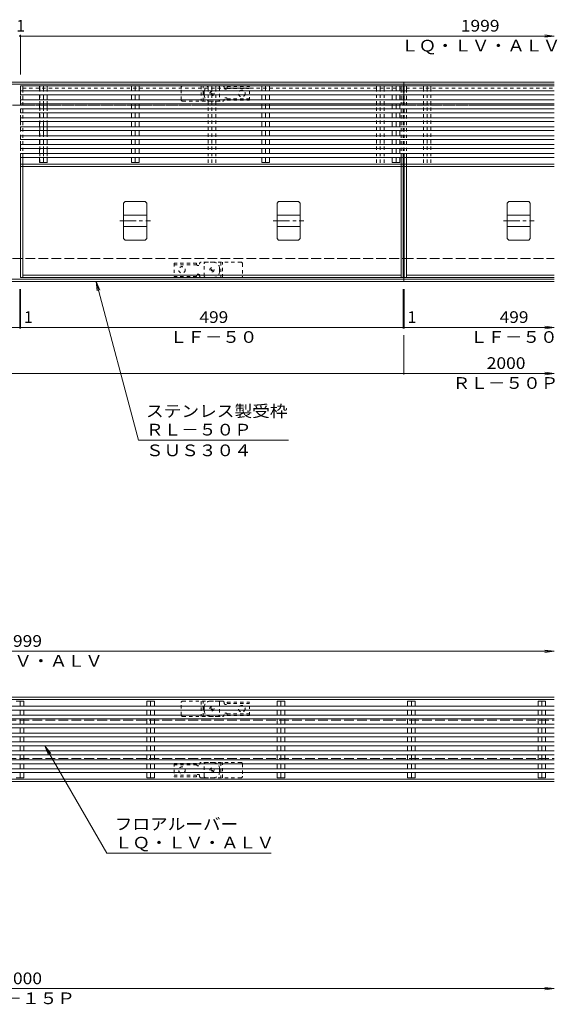
# Model space of a CAD drawing. Units: millimetres. Extents: x -1946 to 1931, y -1377 to 1339.
# Drawn here: x 746 to 1447, y -7 to 1277 of the extents above; entities that cross this region are included whole.
import ezdxf

# ---------------------------------------------------------------- set-up
doc = ezdxf.new("R2010")
doc.units = ezdxf.units.MM
doc.header["$LTSCALE"] = 5
for name, pattern in [('JWW_CENTER1', [6.773333, 4.233333, -0.846667, 0.846667, -0.846667]), ('JWW_DASHED1', [1.693333, 0.846667, -0.846667]), ('JWW_DASHED3', [3.386667, 2.54, -0.846667])]:
    doc.linetypes.add(name, pattern=pattern)
for name, color, linetype in [('E-1', 7, 'Continuous'), ('E-2', 7, 'Continuous'), ('E-3', 7, 'Continuous'), ('E-4', 7, 'Continuous'), ('E-5', 7, 'Continuous'), ('E-7', 7, 'Continuous'), ('E-A', 7, 'Continuous'), ('E-E', 7, 'Continuous'), ('E-F', 7, 'Continuous')]:
    doc.layers.add(name, color=color, linetype=linetype)
doc.styles.add('ＭＳ ゴシック', font='msgothic.ttc', dxfattribs={"height": 1})

msp = doc.modelspace()

# ---------------------------------------------------------------- linework, layer by layer
at = {"layer": 'E-1', "color": 4, "linetype": 'Continuous', "lineweight": 9}
for p, q in [((-753.5, 1195.4), (1246.5, 1195.4)), ((1246.5, 1195.4), (1246.5, 1165.4)), ((1246.5, 1195.4), (1442.8, 1195.4)), ((-753.5, 1192.4), (1246.5, 1192.4)), ((1246.5, 1192.4), (1442.8, 1192.4)), ((1246.5, 935.4), (1246.5, 965.4)), ((93.4, 938.4), (1246.5, 938.4)), ((1246.5, 938.4), (1442.8, 938.4)), ((93.4, 935.4), (1246.5, 935.4)), ((1246.5, 935.4), (1442.8, 935.4)), ((-253.5, 393), (1442.8, 393)), ((-253.5, 390), (1442.8, 390)), ((-253.5, 286), (1442.8, 286)), ((-253.5, 283), (1442.8, 283))]:
    msp.add_line(p, q, dxfattribs=at)
at = {"layer": 'E-1', "color": 3, "linetype": 'JWW_DASHED1', "lineweight": 9}
for p, q in [((956.5, 1172.4), (956.5, 1188.4)), ((958.5, 1190.4), (1004.5, 1190.4)), ((982.5, 1190.4), (982.5, 1170.4)), ((985, 1170.4), (985, 1190.4)), ((1006.5, 1188.4), (1006.5, 1172.4)), ((958.5, 1170.4), (1004.5, 1170.4)), ((986.5, 942.4), (986.5, 958.4)), ((1034.5, 960.4), (988.5, 960.4)), ((1008, 960.4), (1008, 940.4)), ((1010.5, 940.4), (1010.5, 960.4)), ((1036.5, 958.4), (1036.5, 942.4)), ((1034.5, 940.4), (988.5, 940.4)), ((956.5, 370), (956.5, 386)), ((958.5, 388), (1004.5, 388)), ((982.5, 388), (982.5, 368)), ((985, 368), (985, 388)), ((1006.5, 386), (1006.5, 370)), ((958.5, 368), (1004.5, 368)), ((986.5, 290), (986.5, 306)), ((1034.5, 308), (988.5, 308)), ((1008, 308), (1008, 288)), ((1010.5, 288), (1010.5, 308)), ((1036.5, 306), (1036.5, 290)), ((1034.5, 288), (988.5, 288))]:
    msp.add_line(p, q, dxfattribs=at)
at = {"layer": 'E-1', "color": 4, "linetype": 'JWW_DASHED1', "lineweight": 9}
for p, q in [((986.5, 1178.4), (986.5, 1182.4)), ((994.5, 1190.4), (1010.6, 1190.4)), ((1010.6, 1190.4), (1001.5, 1190.4)), ((1012.5, 1188.4), (1012.5, 1187.9)), ((1016.4, 1187.1), (1045.5, 1187.1)), ((1016.5, 1189.1), (1016.5, 1187.9)), ((1016.5, 1189.1), (1045.5, 1189.1)), ((1045.5, 1171.6), (1045.5, 1189.1)), ((994.5, 1170.4), (1010.6, 1170.4)), ((1012.5, 1172.4), (1012.5, 1172.9)), ((1016.4, 1173.6), (1045.5, 1173.6)), ((1016.5, 1171.6), (1016.5, 1172.9)), ((1016.5, 1171.6), (1045.5, 1171.6)), ((947.5, 959.1), (947.5, 941.6)), ((976.5, 959.1), (947.5, 959.1)), ((976.6, 957.1), (947.5, 957.1)), ((976.5, 959.1), (976.5, 957.9)), ((980.5, 958.4), (980.5, 957.9)), ((998.5, 960.4), (982.4, 960.4)), ((1006.5, 952.4), (1006.5, 948.4)), ((976.6, 943.6), (947.5, 943.6)), ((976.5, 941.6), (947.5, 941.6)), ((976.5, 941.6), (976.5, 942.9)), ((980.5, 942.4), (980.5, 942.9)), ((998.5, 940.4), (982.4, 940.4)), ((982.4, 940.4), (991.5, 940.4)), ((994.5, 388), (1010.6, 388)), ((1010.6, 388), (1001.5, 388)), ((1012.5, 386), (1012.5, 385.5)), ((1016.5, 386.8), (1016.5, 385.5)), ((1016.5, 386.8), (1045.5, 386.8)), ((1045.5, 369.3), (1045.5, 386.8)), ((986.5, 376), (986.5, 380)), ((1016.4, 384.8), (1045.5, 384.8)), ((994.5, 368), (1010.6, 368)), ((1012.5, 370), (1012.5, 370.5)), ((1016.4, 371.3), (1045.5, 371.3)), ((1016.5, 369.3), (1016.5, 370.5)), ((1016.5, 369.3), (1045.5, 369.3)), ((947.5, 306.8), (947.5, 289.3)), ((976.5, 306.8), (947.5, 306.8)), ((976.6, 304.8), (947.5, 304.8)), ((976.5, 306.8), (976.5, 305.5)), ((980.5, 306), (980.5, 305.5)), ((998.5, 308), (982.4, 308)), ((1006.5, 300), (1006.5, 296)), ((976.6, 291.3), (947.5, 291.3)), ((976.5, 289.3), (947.5, 289.3)), ((976.5, 289.3), (976.5, 290.5)), ((980.5, 290), (980.5, 290.5)), ((998.5, 288), (982.4, 288)), ((982.4, 288), (991.5, 288))]:
    msp.add_line(p, q, dxfattribs=at)
at = {"layer": 'E-1', "color": 2, "linetype": 'JWW_DASHED3', "lineweight": 9}
for p, q in [((-753.5, 1165.4), (1246.5, 1165.4)), ((1246.5, 1165.4), (1442.8, 1165.4)), ((-753.5, 965.4), (1246.5, 965.4)), ((1246.5, 965.4), (1442.8, 965.4)), ((-253.5, 363), (1442.8, 363)), ((-253.5, 313), (1442.8, 313))]:
    msp.add_line(p, q, dxfattribs=at)
at = {"layer": 'E-1', "color": 2, "linetype": 'JWW_DASHED1', "lineweight": 9}
for centre, radius in [((996.5, 1180.4), 2.75), ((996.5, 1180.4), 1), ((996.5, 950.4), 2.75), ((996.5, 950.4), 1), ((996.5, 378), 2.75), ((996.5, 378), 1), ((996.5, 298), 2.75), ((996.5, 298), 1)]:
    msp.add_circle(centre, radius, dxfattribs=at)
at = {"layer": 'E-1', "color": 4, "linetype": 'JWW_DASHED1', "lineweight": 9}
for centre in [(1035.5, 1180.4), (957.5, 950.4), (1035.5, 378), (957.5, 298)]:
    msp.add_circle(centre, 4.25, dxfattribs=at)
at = {"layer": 'E-1', "color": 3, "linetype": 'JWW_DASHED1', "lineweight": 9}
for centre, start, end in [((958.5, 1188.4), 90, 180), ((1004.5, 1188.4), 0, 90), ((958.5, 1172.4), 180, 270), ((1004.5, 1172.4), 270, 0), ((988.5, 958.4), 90, 180), ((1034.5, 958.4), 0, 90), ((988.5, 942.4), 180, 270), ((1034.5, 942.4), 270, 0), ((958.5, 386), 90, 180), ((1004.5, 386), 0, 90), ((958.5, 370), 180, 270), ((1004.5, 370), 270, 0), ((988.5, 306), 90, 180), ((1034.5, 306), 0, 90), ((988.5, 290), 180, 270), ((1034.5, 290), 270, 0)]:
    msp.add_arc(centre, 2, start, end, dxfattribs=at)
at = {"layer": 'E-1', "color": 4, "linetype": 'JWW_DASHED1', "lineweight": 9}
for centre, radius, start, end in [((994.5, 1182.4), 8, 90, 180), ((1010.5, 1188.4), 2, 0, 90), ((1014.5, 1187.9), 2, 180, 0), ((994.5, 1178.4), 8, 180, 270), ((1010.5, 1172.4), 2, 270, 0), ((1014.5, 1172.9), 2, 0, 180), ((978.5, 957.9), 2, 180, 0), ((982.5, 958.4), 2, 90, 180), ((998.5, 952.4), 8, 0, 90), ((978.5, 942.9), 2, 0, 180), ((982.5, 942.4), 2, 180, 270), ((998.5, 948.4), 8, 270, 0), ((994.5, 380), 8, 90, 180), ((1010.5, 386), 2, 0, 90), ((1014.5, 385.5), 2, 180, 0), ((994.5, 376), 8, 180, 270), ((1014.5, 370.5), 2, 0, 180), ((1010.5, 370), 2, 270, 0), ((978.5, 305.5), 2, 180, 0), ((982.5, 306), 2, 90, 180), ((998.5, 300), 8, 0, 90), ((998.5, 296), 8, 270, 0), ((978.5, 290.5), 2, 0, 180), ((982.5, 290), 2, 180, 270)]:
    msp.add_arc(centre, radius, start, end, dxfattribs=at)
at = {"layer": 'E-2', "color": 3, "linetype": 'JWW_DASHED1', "lineweight": 9}
for p, q in [((747, 1097), (747, 1183.7)), ((750, 1187.4), (1243, 1187.4)), ((750, 1097), (750, 1183.7)), ((1243, 1097), (1243, 1183.7)), ((1246, 1097), (1246, 1183.7)), ((1247, 1097), (1247, 1183.7)), ((1250, 1187.4), (1442.8, 1187.4)), ((1250, 1097), (1250, 1183.7)), ((750, 1165.4), (1243, 1165.4)), ((1250, 1165.4), (1442.8, 1165.4))]:
    msp.add_line(p, q, dxfattribs=at)
at = {"layer": 'E-2', "color": 3, "linetype": 'Continuous', "lineweight": 9}
for p, q in [((750, 1190.4), (1243, 1190.4)), ((1250, 1190.4), (1442.8, 1190.4)), ((747, 940.4), (747, 1097)), ((750, 1088.4), (750, 1097)), ((1247, 940.4), (1247, 1097)), ((1250, 1088.4), (1250, 1097)), ((750, 940.4), (750, 1085.4)), ((1250, 940.4), (1250, 1085.4)), ((747, 940.4), (1243, 940.4)), ((750, 943.4), (1243, 943.4)), ((1247, 940.4), (1442.8, 940.4)), ((1250, 943.4), (1442.8, 943.4))]:
    msp.add_line(p, q, dxfattribs=at)
at = {"layer": 'E-3', "color": 4, "linetype": 'Continuous', "lineweight": 9}
for p, q in [((881.5, 1037.4), (883.5, 1039.4)), ((881.5, 1037.4), (881.5, 991.3)), ((883.5, 1039.4), (909.5, 1039.4)), ((909.5, 1039.4), (911.5, 1037.4)), ((911.5, 1037.4), (911.5, 991.3)), ((1081.5, 1037.4), (1083.5, 1039.4)), ((1081.5, 1037.4), (1081.5, 991.3)), ((1083.5, 1039.4), (1109.5, 1039.4)), ((1109.5, 1039.4), (1111.5, 1037.4)), ((1111.5, 1037.4), (1111.5, 991.3)), ((1381.5, 1037.4), (1383.5, 1039.4)), ((1381.5, 1037.4), (1381.5, 991.3)), ((1383.5, 1039.4), (1409.5, 1039.4)), ((1409.5, 1039.4), (1411.5, 1037.4)), ((1411.5, 1037.4), (1411.5, 991.3)), ((881.5, 1021.9), (911.5, 1021.9)), ((1081.5, 1021.9), (1111.5, 1021.9)), ((1381.5, 1021.9), (1411.5, 1021.9)), ((881.5, 1006.9), (911.5, 1006.9)), ((1081.5, 1006.9), (1111.5, 1006.9)), ((1381.5, 1006.9), (1411.5, 1006.9)), ((883.5, 989.3), (881.5, 991.3)), ((909.5, 989.3), (883.5, 989.3)), ((911.5, 991.3), (909.5, 989.3)), ((1083.5, 989.3), (1081.5, 991.3)), ((1109.5, 989.3), (1083.5, 989.3)), ((1111.5, 991.3), (1109.5, 989.3)), ((1383.5, 989.3), (1381.5, 991.3)), ((1409.5, 989.3), (1383.5, 989.3)), ((1411.5, 991.3), (1409.5, 989.3))]:
    msp.add_line(p, q, dxfattribs=at)
at = {"layer": 'E-3', "color": 7, "linetype": 'JWW_CENTER1', "lineweight": 9}
for p, q in [((876.5, 1014.4), (916.5, 1014.4)), ((1076.5, 1014.4), (1116.5, 1014.4)), ((1376.5, 1014.4), (1416.5, 1014.4))]:
    msp.add_line(p, q, dxfattribs=at)
at = {"layer": 'E-4', "color": 7, "linetype": 'Continuous', "lineweight": 9}
for p, q in [((746, 1255.4), (747, 1255.4)), ((747, 1256.9), (747, 1205.4)), ((747, 1255.4), (1442.8, 1255.4)), ((1442.8, 1255.4), (1430.4, 1257)), ((1442.8, 1255.4), (1430.4, 1253.7)), ((746, 873.9), (746, 925.4)), ((747, 873.9), (747, 925.4)), ((1246, 873.9), (1246, 925.4)), ((1247, 873.9), (1247, 925.4)), ((247, 875.4), (746, 875.4)), ((746, 875.4), (747, 875.4)), ((747, 875.4), (1246, 875.4)), ((1246, 875.4), (1247, 875.4)), ((1247, 875.4), (1442.8, 875.4)), ((1442.8, 875.4), (1430.4, 877)), ((1442.8, 875.4), (1430.4, 873.7)), ((1246.5, 813.9), (1246.5, 865.4)), ((-753.5, 815.4), (1246.5, 815.4)), ((1246.5, 815.4), (1442.8, 815.4)), ((1442.8, 815.4), (1430.4, 817)), ((1442.8, 815.4), (1430.4, 813.7)), ((-253, 453), (1442.8, 453)), ((1442.8, 453), (1430.4, 454.6)), ((1442.8, 453), (1430.4, 451.4)), ((-253.5, 13), (1442.8, 13)), ((1442.8, 13), (1430.4, 14.6)), ((1442.8, 13), (1430.4, 11.4))]:
    msp.add_line(p, q, dxfattribs=at)
at = {"layer": 'E-4', "color": 7, "linetype": 'Continuous', "lineweight": 9, "const_width": 1}
for points in [[(746.5, 1255.4, 0.414214), (746, 1255.9, 0.414214), (745.5, 1255.4, 0.414214), (746, 1254.9, 0.414214)], [(747.5, 1255.4, 0.414214), (747, 1255.9, 0.414214), (746.5, 1255.4, 0.414214), (747, 1254.9, 0.414214)], [(746.5, 875.4, 0.414214), (746, 875.9, 0.414214), (745.5, 875.4, 0.414214), (746, 874.9, 0.414214)], [(747.5, 875.4, 0.414214), (747, 875.9, 0.414214), (746.5, 875.4, 0.414214), (747, 874.9, 0.414214)], [(1246.5, 875.4, 0.414214), (1246, 875.9, 0.414214), (1245.5, 875.4, 0.414214), (1246, 874.9, 0.414214)], [(1247.5, 875.4, 0.414214), (1247, 875.9, 0.414214), (1246.5, 875.4, 0.414214), (1247, 874.9, 0.414214)], [(1247, 815.4, 0.414214), (1246.5, 815.9, 0.414214), (1246, 815.4, 0.414214), (1246.5, 814.9, 0.414214)]]:
    msp.add_lwpolyline(points, format="xyb", close=True, dxfattribs=at)
at = {"layer": 'E-5', "color": 7, "linetype": 'Continuous', "lineweight": 9}
for p, q in [((845.5, 935.4), (850.3, 923.8)), ((845.5, 935.4), (847.1, 923)), ((901, 728.1), (845.5, 935.4)), ((901, 728.1), (1096.5, 728.1)), ((859.7, 189.5), (778.7, 329.7)), ((778.7, 329.7), (783.5, 318.1)), ((778.7, 329.7), (786.4, 319.8)), ((859.7, 189.5), (1073.6, 189.5))]:
    msp.add_line(p, q, dxfattribs=at)
at = {"layer": 'E-7', "color": 30, "linetype": 'Continuous', "lineweight": 5}
for p, q in [((747, 1178.7), (747, 1183.7)), ((1442.8, 1183.7), (747, 1183.7)), ((772, 1190.4), (781.9, 1190.4)), ((772, 1183.7), (772, 1190.4)), ((777, 1190.4), (777, 1183.7)), ((781.9, 1183.7), (781.9, 1190.4)), ((901.5, 1190.4), (891.6, 1190.4)), ((891.6, 1190.4), (891.6, 1183.7)), ((896.5, 1183.7), (896.5, 1190.4)), ((901.5, 1190.4), (901.5, 1183.7)), ((1071.5, 1190.4), (1061.6, 1190.4)), ((1061.6, 1190.4), (1061.6, 1183.7)), ((1066.5, 1183.7), (1066.5, 1190.4)), ((1071.5, 1190.4), (1071.5, 1183.7)), ((1241.5, 1190.4), (1231.6, 1190.4)), ((1231.6, 1190.4), (1231.6, 1183.7)), ((1236.5, 1183.7), (1236.5, 1190.4)), ((1241.5, 1190.4), (1241.5, 1183.7)), ((1442.8, 1178.7), (747, 1178.7)), ((747, 1167), (747, 1172)), ((1442.8, 1172), (747, 1172)), ((772, 1172), (772, 1178.7)), ((777, 1178.7), (777, 1172)), ((781.9, 1172), (781.9, 1178.7)), ((891.6, 1178.7), (891.6, 1172)), ((896.5, 1172), (896.5, 1178.7)), ((901.5, 1178.7), (901.5, 1172)), ((1061.6, 1178.7), (1061.6, 1172)), ((1066.5, 1172), (1066.5, 1178.7)), ((1071.5, 1178.7), (1071.5, 1172)), ((1231.6, 1178.7), (1231.6, 1172)), ((1236.5, 1172), (1236.5, 1178.7)), ((1241.5, 1178.7), (1241.5, 1172)), ((1442.8, 1167), (747, 1167)), ((747, 1155.4), (747, 1160.4)), ((1442.8, 1160.4), (747, 1160.4)), ((772, 1160.4), (772, 1167)), ((777, 1167), (777, 1160.4)), ((781.9, 1160.4), (781.9, 1167)), ((891.6, 1167), (891.6, 1160.4)), ((896.5, 1160.4), (896.5, 1167)), ((901.5, 1167), (901.5, 1160.4)), ((1061.6, 1167), (1061.6, 1160.4)), ((1066.5, 1160.4), (1066.5, 1167)), ((1071.5, 1167), (1071.5, 1160.4)), ((1231.6, 1167), (1231.6, 1160.4)), ((1236.5, 1160.4), (1236.5, 1167)), ((1241.5, 1167), (1241.5, 1160.4)), ((1442.8, 1155.4), (747, 1155.4)), ((747, 1143.7), (747, 1148.7)), ((1442.8, 1148.7), (747, 1148.7)), ((1442.8, 1143.7), (747, 1143.7)), ((772, 1148.7), (772, 1155.4)), ((772, 1137), (772, 1143.7)), ((777, 1155.4), (777, 1148.7)), ((777, 1143.7), (777, 1137)), ((781.9, 1148.7), (781.9, 1155.4)), ((781.9, 1137), (781.9, 1143.7)), ((891.6, 1155.4), (891.6, 1148.7)), ((891.6, 1143.7), (891.6, 1137)), ((896.5, 1148.7), (896.5, 1155.4)), ((896.5, 1137), (896.5, 1143.7)), ((901.5, 1155.4), (901.5, 1148.7)), ((901.5, 1143.7), (901.5, 1137)), ((1061.6, 1155.4), (1061.6, 1148.7)), ((1061.6, 1143.7), (1061.6, 1137)), ((1066.5, 1148.7), (1066.5, 1155.4)), ((1066.5, 1137), (1066.5, 1143.7)), ((1071.5, 1155.4), (1071.5, 1148.7)), ((1071.5, 1143.7), (1071.5, 1137)), ((1231.6, 1155.4), (1231.6, 1148.7)), ((1231.6, 1143.7), (1231.6, 1137)), ((1236.5, 1148.7), (1236.5, 1155.4)), ((1236.5, 1137), (1236.5, 1143.7)), ((1241.5, 1155.4), (1241.5, 1148.7)), ((1241.5, 1143.7), (1241.5, 1137)), ((747, 1132), (747, 1137)), ((1442.8, 1137), (747, 1137)), ((1442.8, 1132), (747, 1132)), ((772, 1125.4), (772, 1132)), ((777, 1132), (777, 1125.4)), ((781.9, 1125.4), (781.9, 1132)), ((891.6, 1132), (891.6, 1125.4)), ((896.5, 1125.4), (896.5, 1132)), ((901.5, 1132), (901.5, 1125.4)), ((1061.6, 1132), (1061.6, 1125.4)), ((1066.5, 1125.4), (1066.5, 1132)), ((1071.5, 1132), (1071.5, 1125.4)), ((1231.6, 1132), (1231.6, 1125.4)), ((1236.5, 1125.4), (1236.5, 1132)), ((1241.5, 1132), (1241.5, 1125.4)), ((747, 1120.4), (747, 1125.4)), ((1442.8, 1125.4), (747, 1125.4)), ((1442.8, 1120.4), (747, 1120.4)), ((772, 1113.7), (772, 1120.4)), ((777, 1120.4), (777, 1113.7)), ((781.9, 1113.7), (781.9, 1120.4)), ((891.6, 1120.4), (891.6, 1113.7)), ((896.5, 1113.7), (896.5, 1120.4)), ((901.5, 1120.4), (901.5, 1113.7)), ((1061.6, 1120.4), (1061.6, 1113.7)), ((1066.5, 1113.7), (1066.5, 1120.4)), ((1071.5, 1120.4), (1071.5, 1113.7)), ((1231.6, 1120.4), (1231.6, 1113.7)), ((1236.5, 1113.7), (1236.5, 1120.4)), ((1241.5, 1120.4), (1241.5, 1113.7)), ((747, 1108.7), (747, 1113.7)), ((1442.8, 1113.7), (747, 1113.7)), ((1442.8, 1108.7), (747, 1108.7)), ((772, 1102), (772, 1108.7)), ((777, 1108.7), (777, 1102)), ((781.9, 1102), (781.9, 1108.7)), ((891.6, 1108.7), (891.6, 1102)), ((896.5, 1102), (896.5, 1108.7)), ((901.5, 1108.7), (901.5, 1102)), ((1061.6, 1108.7), (1061.6, 1102)), ((1066.5, 1102), (1066.5, 1108.7)), ((1071.5, 1108.7), (1071.5, 1102)), ((1231.6, 1108.7), (1231.6, 1102)), ((1236.5, 1102), (1236.5, 1108.7)), ((1241.5, 1108.7), (1241.5, 1102)), ((747, 1097), (747, 1102)), ((1442.8, 1102), (747, 1102)), ((1442.8, 1097), (747, 1097)), ((772, 1090.4), (772, 1097)), ((777, 1097), (777, 1090.4)), ((781.9, 1090.4), (781.9, 1097)), ((891.6, 1097), (891.6, 1090.4)), ((896.5, 1090.4), (896.5, 1097)), ((901.5, 1097), (901.5, 1090.4)), ((1061.6, 1097), (1061.6, 1090.4)), ((1066.5, 1090.4), (1066.5, 1097)), ((1071.5, 1097), (1071.5, 1090.4)), ((1231.6, 1097), (1231.6, 1090.4)), ((1236.5, 1090.4), (1236.5, 1097)), ((1241.5, 1097), (1241.5, 1090.4)), ((772, 1090.4), (781.9, 1090.4)), ((901.5, 1090.4), (891.6, 1090.4)), ((1071.5, 1090.4), (1061.6, 1090.4)), ((1241.5, 1090.4), (1231.6, 1090.4)), ((751.5, 388), (741.6, 388)), ((746.5, 381.3), (746.5, 388)), ((751.5, 388), (751.5, 381.3)), ((921.5, 388), (911.6, 388)), ((911.6, 388), (911.6, 381.3)), ((916.5, 381.3), (916.5, 388)), ((921.5, 388), (921.5, 381.3)), ((1091.5, 388), (1081.6, 388)), ((1081.6, 388), (1081.6, 381.3)), ((1086.5, 381.3), (1086.5, 388)), ((1091.5, 388), (1091.5, 381.3)), ((1261.5, 388), (1251.6, 388)), ((1251.6, 388), (1251.6, 381.3)), ((1256.5, 381.3), (1256.5, 388)), ((1261.5, 388), (1261.5, 381.3)), ((1431.5, 388), (1421.6, 388)), ((1421.6, 388), (1421.6, 381.3)), ((1426.5, 381.3), (1426.5, 388)), ((1431.5, 388), (1431.5, 381.3)), ((1442.8, 381.3), (-253, 381.3)), ((1442.8, 376.3), (-253, 376.3)), ((746.5, 369.7), (746.5, 376.3)), ((751.5, 376.3), (751.5, 369.7)), ((911.6, 376.3), (911.6, 369.7)), ((916.5, 369.7), (916.5, 376.3)), ((921.5, 376.3), (921.5, 369.7)), ((1081.6, 376.3), (1081.6, 369.7)), ((1086.5, 369.7), (1086.5, 376.3)), ((1091.5, 376.3), (1091.5, 369.7)), ((1251.6, 376.3), (1251.6, 369.7)), ((1256.5, 369.7), (1256.5, 376.3)), ((1261.5, 376.3), (1261.5, 369.7)), ((1421.6, 376.3), (1421.6, 369.7)), ((1426.5, 369.7), (1426.5, 376.3)), ((1431.5, 376.3), (1431.5, 369.7)), ((1442.8, 369.7), (-253, 369.7)), ((1442.8, 364.7), (-253, 364.7)), ((746.5, 358), (746.5, 364.7)), ((751.5, 364.7), (751.5, 358)), ((911.6, 364.7), (911.6, 358)), ((916.5, 358), (916.5, 364.7)), ((921.5, 364.7), (921.5, 358)), ((1081.6, 364.7), (1081.6, 358)), ((1086.5, 358), (1086.5, 364.7)), ((1091.5, 364.7), (1091.5, 358)), ((1251.6, 364.7), (1251.6, 358)), ((1256.5, 358), (1256.5, 364.7)), ((1261.5, 364.7), (1261.5, 358)), ((1421.6, 364.7), (1421.6, 358)), ((1426.5, 358), (1426.5, 364.7)), ((1431.5, 364.7), (1431.5, 358)), ((1442.8, 358), (-253, 358)), ((1442.8, 353), (-253, 353)), ((746.5, 346.3), (746.5, 353)), ((751.5, 353), (751.5, 346.3)), ((911.6, 353), (911.6, 346.3)), ((916.5, 346.3), (916.5, 353)), ((921.5, 353), (921.5, 346.3)), ((1081.6, 353), (1081.6, 346.3)), ((1086.5, 346.3), (1086.5, 353)), ((1091.5, 353), (1091.5, 346.3)), ((1251.6, 353), (1251.6, 346.3)), ((1256.5, 346.3), (1256.5, 353)), ((1261.5, 353), (1261.5, 346.3)), ((1421.6, 353), (1421.6, 346.3)), ((1426.5, 346.3), (1426.5, 353)), ((1431.5, 353), (1431.5, 346.3)), ((1442.8, 346.3), (-253, 346.3)), ((1442.8, 341.3), (-253, 341.3)), ((1442.8, 334.7), (-253, 334.7)), ((746.5, 334.7), (746.5, 341.3)), ((751.5, 341.3), (751.5, 334.7)), ((911.6, 341.3), (911.6, 334.7)), ((916.5, 334.7), (916.5, 341.3)), ((921.5, 341.3), (921.5, 334.7)), ((1081.6, 341.3), (1081.6, 334.7)), ((1086.5, 334.7), (1086.5, 341.3)), ((1091.5, 341.3), (1091.5, 334.7)), ((1251.6, 341.3), (1251.6, 334.7)), ((1256.5, 334.7), (1256.5, 341.3)), ((1261.5, 341.3), (1261.5, 334.7)), ((1421.6, 341.3), (1421.6, 334.7)), ((1426.5, 334.7), (1426.5, 341.3)), ((1431.5, 341.3), (1431.5, 334.7)), ((1442.8, 329.7), (-253, 329.7)), ((1442.8, 323), (-253, 323)), ((746.5, 323), (746.5, 329.7)), ((751.5, 329.7), (751.5, 323)), ((911.6, 329.7), (911.6, 323)), ((916.5, 323), (916.5, 329.7)), ((921.5, 329.7), (921.5, 323)), ((1081.6, 329.7), (1081.6, 323)), ((1086.5, 323), (1086.5, 329.7)), ((1091.5, 329.7), (1091.5, 323)), ((1251.6, 329.7), (1251.6, 323)), ((1256.5, 323), (1256.5, 329.7)), ((1261.5, 329.7), (1261.5, 323)), ((1421.6, 329.7), (1421.6, 323)), ((1426.5, 323), (1426.5, 329.7)), ((1431.5, 329.7), (1431.5, 323)), ((1442.8, 318), (-253, 318)), ((1442.8, 311.3), (-253, 311.3)), ((746.5, 311.3), (746.5, 318)), ((751.5, 318), (751.5, 311.3)), ((911.6, 318), (911.6, 311.3)), ((916.5, 311.3), (916.5, 318)), ((921.5, 318), (921.5, 311.3)), ((1081.6, 318), (1081.6, 311.3)), ((1086.5, 311.3), (1086.5, 318)), ((1091.5, 318), (1091.5, 311.3)), ((1251.6, 318), (1251.6, 311.3)), ((1256.5, 311.3), (1256.5, 318)), ((1261.5, 318), (1261.5, 311.3)), ((1421.6, 318), (1421.6, 311.3)), ((1426.5, 311.3), (1426.5, 318)), ((1431.5, 318), (1431.5, 311.3)), ((1442.8, 306.3), (-253, 306.3)), ((1442.8, 299.7), (-253, 299.7)), ((746.5, 299.7), (746.5, 306.3)), ((751.5, 306.3), (751.5, 299.7)), ((911.6, 306.3), (911.6, 299.7)), ((916.5, 299.7), (916.5, 306.3)), ((921.5, 306.3), (921.5, 299.7)), ((1081.6, 306.3), (1081.6, 299.7)), ((1086.5, 299.7), (1086.5, 306.3)), ((1091.5, 306.3), (1091.5, 299.7)), ((1251.6, 306.3), (1251.6, 299.7)), ((1256.5, 299.7), (1256.5, 306.3)), ((1261.5, 306.3), (1261.5, 299.7)), ((1421.6, 306.3), (1421.6, 299.7)), ((1426.5, 299.7), (1426.5, 306.3)), ((1431.5, 306.3), (1431.5, 299.7)), ((1442.8, 294.7), (-253, 294.7)), ((751.5, 288), (741.6, 288)), ((746.5, 288), (746.5, 294.7)), ((751.5, 294.7), (751.5, 288)), ((911.6, 294.7), (911.6, 288)), ((921.5, 288), (911.6, 288)), ((916.5, 288), (916.5, 294.7)), ((921.5, 294.7), (921.5, 288)), ((1081.6, 294.7), (1081.6, 288)), ((1091.5, 288), (1081.6, 288)), ((1086.5, 288), (1086.5, 294.7)), ((1091.5, 294.7), (1091.5, 288)), ((1251.6, 294.7), (1251.6, 288)), ((1261.5, 288), (1251.6, 288)), ((1256.5, 288), (1256.5, 294.7)), ((1261.5, 294.7), (1261.5, 288)), ((1421.6, 294.7), (1421.6, 288)), ((1431.5, 288), (1421.6, 288)), ((1426.5, 288), (1426.5, 294.7)), ((1431.5, 294.7), (1431.5, 288))]:
    msp.add_line(p, q, dxfattribs=at)
at = {"layer": 'E-A', "color": 7, "linetype": 'Continuous', "lineweight": 9}
for p, q in [((772.1, 1190.4), (782, 1190.4)), ((772.1, 1190.4), (772.1, 1187.4)), ((777, 1190.4), (777, 1187.4)), ((782, 1190.4), (782, 1187.4)), ((991.6, 1190.4), (1001.5, 1190.4)), ((991.6, 1190.4), (991.6, 1187.4)), ((996.5, 1190.4), (996.5, 1187.4)), ((1001.5, 1190.4), (1001.5, 1187.4)), ((1211.1, 1190.4), (1221, 1190.4)), ((1211.1, 1190.4), (1211.1, 1187.4)), ((1216, 1190.4), (1216, 1187.4)), ((1221, 1190.4), (1221, 1187.4)), ((1272.1, 1190.4), (1282, 1190.4)), ((1272.1, 1190.4), (1272.1, 1187.4)), ((1277, 1190.4), (1277, 1187.4)), ((1282, 1190.4), (1282, 1187.4))]:
    msp.add_line(p, q, dxfattribs=at)
at = {"layer": 'E-A', "color": 7, "linetype": 'JWW_DASHED1', "lineweight": 9}
for p, q in [((772.1, 1187.4), (772.1, 1085.4)), ((777, 1187.4), (777, 1085.4)), ((782, 1187.4), (782, 1085.4)), ((991.6, 1187.4), (991.6, 1085.4)), ((996.5, 1187.4), (996.5, 1085.4)), ((1001.5, 1187.4), (1001.5, 1085.4)), ((1211.1, 1187.4), (1211.1, 1085.4)), ((1216, 1187.4), (1216, 1085.4)), ((1221, 1187.4), (1221, 1085.4)), ((1272.1, 1187.4), (1272.1, 1085.4)), ((1277, 1187.4), (1277, 1085.4)), ((1282, 1187.4), (1282, 1085.4)), ((772.1, 1085.4), (782, 1085.4)), ((991.6, 1085.4), (1001.5, 1085.4)), ((1211.1, 1085.4), (1221, 1085.4)), ((1272.1, 1085.4), (1282, 1085.4))]:
    msp.add_line(p, q, dxfattribs=at)
at = {"layer": 'E-E', "color": 3, "linetype": 'Continuous', "lineweight": 9}
for p, q in [((747, 1183.7), (747, 1190.4)), ((750, 1190.4), (747, 1190.4)), ((750, 1183.7), (750, 1190.4)), ((1243, 1183.7), (1243, 1190.4)), ((1243, 1190.4), (1246, 1190.4)), ((1246, 1183.7), (1246, 1190.4)), ((1247, 1183.7), (1247, 1190.4)), ((1250, 1190.4), (1247, 1190.4)), ((1250, 1183.7), (1250, 1190.4)), ((1243, 1088.4), (1243, 1097)), ((1246, 940.4), (1246, 1097)), ((1243, 940.4), (1243, 1085.4)), ((1246, 940.4), (1243, 940.4))]:
    msp.add_line(p, q, dxfattribs=at)
at = {"layer": 'E-E', "color": 3, "linetype": 'JWW_DASHED1', "lineweight": 9}
for p, q in [((750, 1085.4), (750, 1088.4)), ((1243, 1085.4), (1243, 1088.4)), ((1250, 1085.4), (1250, 1088.4))]:
    msp.add_line(p, q, dxfattribs=at)
at = {"layer": 'E-F', "color": 4, "linetype": 'Continuous', "lineweight": 9}
for p, q in [((747, 1088.4), (1246, 1088.4)), ((747, 1085.4), (1246, 1085.4)), ((1247, 1088.4), (1442.8, 1088.4)), ((1247, 1085.4), (1442.8, 1085.4))]:
    msp.add_line(p, q, dxfattribs=at)

# ---------------------------------------------------------------- texts
at = {"layer": 'E-4', "color": 2, "linetype": 'Continuous', "lineweight": 211, "style": 'ＭＳ ゴシック'}
for p in [(741.5, 1261.2), (751.5, 881.2), (1251.5, 881.2)]:
    msp.add_text('1', height=15.2, dxfattribs=at).set_placement(p)
for s, width, p in [('1999', 1.09375, (1320.9, 1261.2)), ('ＬＱ・ＬＶ・ＡＬＶ', 1.111111, (1242.8, 1235.2)), ('499', 1.083333, (980.3, 881.2)), ('499', 1.083333, (1371.6, 881.2)), ('ＬＦ－５０', 1.1, (941.5, 855.2)), ('ＬＦ－５０', 1.1, (1332.8, 855.2)), ('2000', 1.09375, (1354.7, 821.2)), ('ＲＬ－５０Ｐ', 1.104167, (1310.3, 795.2)), ('1999', 1.09375, (724.6, 458.8)), ('ＬＱ・ＬＶ・ＡＬＶ', 1.111111, (646.5, 432.8)), ('2000', 1.09375, (724.6, 18.8)), ('ＲＬ－１５Ｐ', 1.104167, (680.3, -7.2))]:
    msp.add_text(s, height=15.24, dxfattribs=dict(at, width=width)).set_placement(p)
at = {"layer": 'E-5', "color": 2, "linetype": 'Continuous', "lineweight": 9, "style": 'ＭＳ ゴシック'}
for s, width, p in [('ステンレス製受枠', 1.109375, (910.6, 758.6)), ('ＲＬ－５０Ｐ', 1.104167, (910.6, 734.4)), ('ＳＵＳ３０４', 1.104167, (910.6, 707.4)), ('フロアルーバー', 1.107143, (869.8, 220)), ('ＬＱ・ＬＶ・ＡＬＶ', 1.111111, (869.8, 195.8))]:
    msp.add_text(s, height=15.24, dxfattribs=dict(at, width=width)).set_placement(p)

doc.saveas('drawing.dxf')
